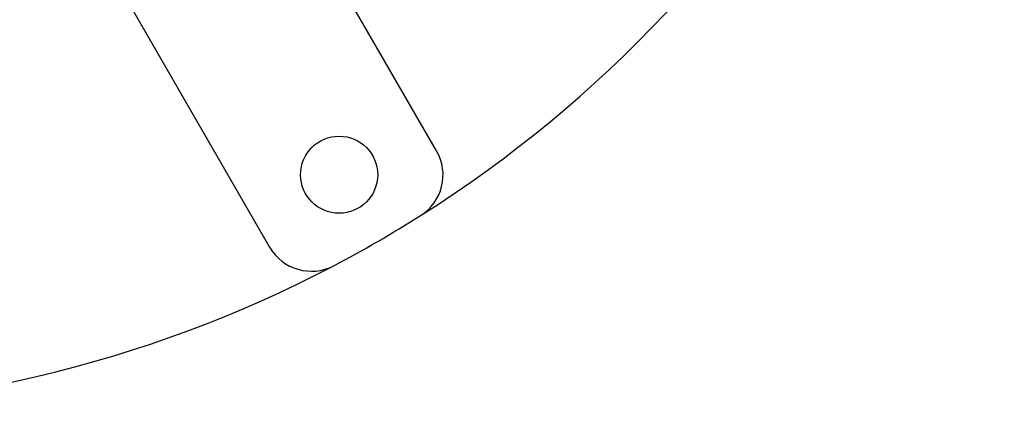
# Model space of a CAD drawing. Extents: x -130 to 130, y -316 to 248.
# Drawn here: x 28 to 130, y -310 to -270 of the extents above; entities that cross this region are included whole.
import ezdxf

# ---------------------------------------------------------------- set-up
doc = ezdxf.new("R2010")
doc.units = 0
doc.header["$LTSCALE"] = 20
doc.layers.get('0').update_dxf_attribs({"linetype": 'CONTINUOUS'})
doc.layers.add('STEMPEL', color=3, linetype='CONTINUOUS')

# ---------------------------------------------------------------- blocks, each defined once
blk = doc.blocks.new('A$CCBC14164')
at = {"color": 3, "linetype": 'CONTINUOUS'}
for p, q in [((71.11023, 26.83346), (53.88469, 56.66897)), ((36.56419, 46.66897), (53.78973, 16.83346))]:
    blk.add_line(p, q, dxfattribs=at)
for centre, radius in [((0, 130), 91), ((61, 24.3449), 4)]:
    blk.add_circle(centre, radius, dxfattribs=at)
for centre, radius, start, end in [((0, 130), 130, 302.2924428, 0), ((0, 130), 130, 182.2924428, 297.7075572), ((66.78011, 24.33346), 5, 302.2924428, 30), ((0, 130), 130, 297.7075572, 302.2924428), ((58.11985, 19.33346), 5, 210, 297.7075572)]:
    blk.add_arc(centre, radius, start, end, dxfattribs=at)

msp = doc.modelspace()

# ---------------------------------------------------------------- block references
at = {"layer": 'STEMPEL'}
msp.add_blockref('A$CCBC14164', (0, -310), dxfattribs=at)

doc.saveas('drawing.dxf')
